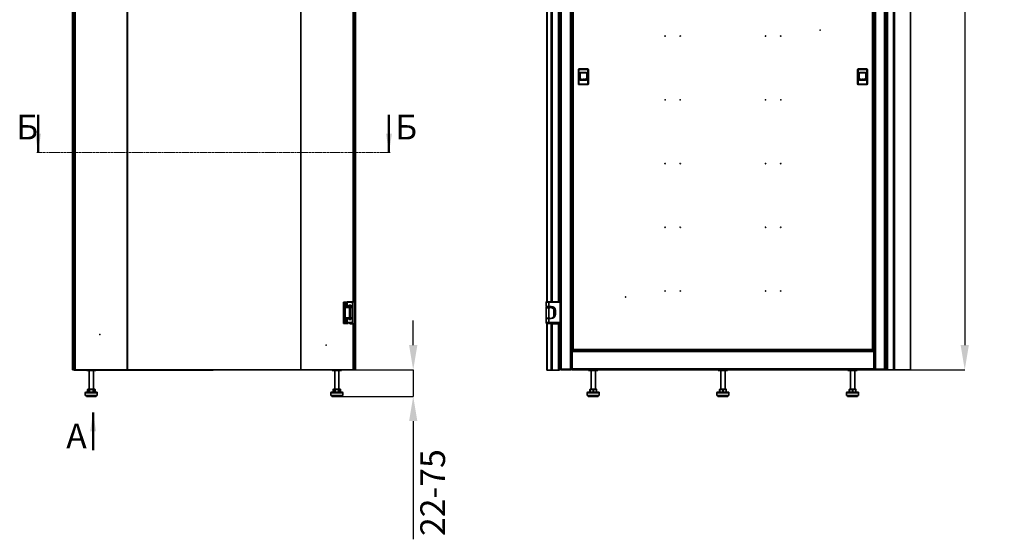
# Model space of a CAD drawing. Units: millimetres. Extents: x -5000 to -2217, y -1396 to 3165.
# Drawn here: x -5000 to -2217, y 146 to 1613 of the extents above; entities that cross this region are included whole.
import ezdxf

# ---------------------------------------------------------------- set-up
doc = ezdxf.new("R2010")
doc.units = ezdxf.units.MM
doc.header["$PDSIZE"] = -1
doc.linetypes.add('SLD-Сплошная', pattern=[0])
doc.linetypes.add('SLD-Штрихпункт.-утолщ.', pattern=[10.16, 6.35, -1.27, 1.27, -1.27])
doc.layers.add('ТЕКСТ', color=150, linetype='SLD-Сплошная')
doc.styles.add('SLDTEXTSTYLE1', font='txt')
doc.styles.add('SLDTEXTSTYLE3', font='txt', dxfattribs={"bigfont": 'bigfont'})
doc.dimstyles.new('SLDDIMSTYLE0', dxfattribs={"dimtxt": 70, "dimasz": 70, "dimexe": 0, "dimexo": 0.0625, "dimgap": 17.5, "dimtad": 2, "dimdec": 1, "dimrnd": 1e-09, "dimzin": 12, "dimdsep": 46, "dimtxsty": 'SLDTEXTSTYLE1', "dimsah": 1, "dimcen": 0.09, "dimadec": 0, "dimazin": 3, "dimtfac": 1, "dimtdec": 1, "dimtofl": 0, "dimtmove": 0, "dimatfit": 3, "dimfxl": 0, "dimfrac": 2, "dimtolj": 1, "dimtzin": 12, "dimarcsym": 0})
doc.dimstyles.new('SLDDIMSTYLE1', dxfattribs={"dimtxt": 70, "dimasz": 70, "dimexe": 0, "dimexo": 0.0625, "dimgap": 17.5, "dimtad": 2, "dimdec": 1, "dimrnd": 1e-09, "dimzin": 12, "dimdsep": 46, "dimtxsty": 'SLDTEXTSTYLE1', "dimsah": 1, "dimcen": 0.09, "dimadec": 0, "dimazin": 3, "dimtfac": 1, "dimtdec": 1, "dimtmove": 0, "dimatfit": 0, "dimfxl": 0, "dimfrac": 2, "dimtolj": 1, "dimtzin": 12, "dimarcsym": 0})

# ---------------------------------------------------------------- blocks, each defined once
blk = doc.blocks.new('_D_1')
at = {"layer": 'Defpoints', "color": 0}
for p in [(-4057.4, 624), (-3887.4, 624), (-4089.3, 549.3)]:
    blk.add_point(p, dxfattribs=at)
at = {"layer": 'ТЕКСТ', "color": 0, "lineweight": -2}
for p, q in [((-3887.4, 694), (-3887.4, 764)), ((-4057.3, 624), (-3887.4, 624)), ((-3887.4, 624), (-3887.4, 549.3)), ((-4089.2, 549.3), (-3887.4, 549.3)), ((-3887.4, 479.3), (-3887.4, 145.6))]:
    blk.add_line(p, q, dxfattribs=at)
at = {"layer": 'ТЕКСТ', "color": 0}
for points in [[(-3899.1, 694), (-3875.7, 694), (-3887.4, 624)], [(-3899.1, 479.3), (-3875.7, 479.3), (-3887.4, 549.3)]]:
    blk.add_solid(points, dxfattribs=at)
at = {"layer": 'ТЕКСТ', "color": 0, "insert": (-3867.4, 277.4), "char_height": 70, "attachment_point": 2, "rotation": 90, "style": 'SLDTEXTSTYLE1'}
blk.add_mtext('\\A1;22-75', dxfattribs=at)
blk = doc.blocks.new('_D_5')
at = {"layer": 'Defpoints', "color": 0}
for p in [(-2585.5, 2948), (-2585.5, 624.3), (-2328.5, 624.3)]:
    blk.add_point(p, dxfattribs=at)
at = {"layer": 'ТЕКСТ', "color": 0, "lineweight": -2}
for p, q in [((-2585.4, 2948), (-2328.5, 2948)), ((-2328.5, 2878), (-2328.5, 694.3)), ((-2585.4, 624.3), (-2328.5, 624.3))]:
    blk.add_line(p, q, dxfattribs=at)
at = {"layer": 'ТЕКСТ', "color": 0}
for points in [[(-2340.2, 2878), (-2316.8, 2878), (-2328.5, 2948)], [(-2340.2, 694.3), (-2316.8, 694.3), (-2328.5, 624.3)]]:
    blk.add_solid(points, dxfattribs=at)
at = {"layer": 'ТЕКСТ', "color": 0, "insert": (-2308.5, 1786.2), "char_height": 70, "attachment_point": 2, "rotation": 90, "style": 'SLDTEXTSTYLE1'}
blk.add_mtext('\\A1;2323.7', dxfattribs=at)

msp = doc.modelspace()

# ---------------------------------------------------------------- linework, layer by layer
at = {"color": 7, "linetype": 'SLD-Сплошная', "lineweight": 35}
for p, q in [((-4850.26, 2946.01), (-4850.26, 626.31)), ((-4847.26, 2945.01), (-4847.26, 627.31)), ((-4845.46, 2948.01), (-4845.46, 624.01)), ((-4843.06, 2948.01), (-4843.06, 624.01)), ((-4695.65, 2948.01), (-4695.65, 624.01)), ((-4695.29, 2948.01), (-4695.29, 624.01)), ((-4205.13, 2948.01), (-4205.13, 624.01)), ((-4204.78, 2948.01), (-4204.78, 624.01)), ((-4053.26, 627.31), (-4053.26, 2945.01)), ((-4050.26, 626.31), (-4050.26, 2946.01)), ((-3472.01, 627.31), (-3472.01, 2945.01)), ((-3469.01, 626.31), (-3469.01, 2946.01)), ((-3443.01, 626.31), (-3443.01, 2946.01)), ((-3440.01, 2946.01), (-3440.01, 626.31)), ((-2584.01, 626.31), (-2584.01, 2946.01)), ((-2581.01, 2946.01), (-2581.01, 626.31)), ((-2555.01, 2946.01), (-2555.01, 626.31)), ((-2552.01, 2945.01), (-2552.01, 627.31)), ((-2549.66, 2948.01), (-2549.66, 624.01)), ((-2547.26, 2948.01), (-2547.26, 624.01)), ((-2529.56, 2948.01), (-2529.56, 624.01)), ((-2527.16, 2948.01), (-2527.16, 624.01)), ((-2482.16, 624.01), (-2482.16, 2948.01)), ((-4057.36, 1755.01), (-4057.36, 816.51)), ((-4054.96, 1755.01), (-4054.96, 816.51)), ((-3509.86, 1756.51), (-3509.86, 816.51)), ((-3509.16, 1756.51), (-3509.16, 816.51)), ((-3497.15, 1755.51), (-3497.15, 816.51)), ((-3496.86, 1754.51), (-3496.86, 816.01)), ((-3494.46, 1754.51), (-3494.46, 816.01)), ((-3476.76, 816.01), (-3476.76, 1754.51)), ((-3474.36, 1754.51), (-3474.36, 816.01)), ((-3437.01, 1732.67), (-3437.01, 680.95)), ((-3435.01, 1731.81), (-3435.01, 681.81)), ((-2589.01, 681.81), (-2589.01, 1731.81)), ((-2587.01, 1732.67), (-2587.01, 680.95)), ((-2527.1, 1701.76), (-2527.1, 624.01)), ((-3420.36, 1471.91), (-3420.36, 1431.91)), ((-3418.86, 1471.91), (-3420.36, 1471.91)), ((-3418.86, 1431.91), (-3418.86, 1471.91)), ((-3418.36, 1473.91), (-3418.36, 1472.41)), ((-3394.36, 1473.91), (-3418.36, 1473.91)), ((-3418.36, 1472.41), (-3394.36, 1472.41)), ((-3416.46, 1462.21), (-3416.46, 1444.21)), ((-3416.46, 1462.21), (-3415.96, 1462.21)), ((-3415.96, 1462.21), (-3415.96, 1444.21)), ((-3397.76, 1463.71), (-3414.96, 1463.71)), ((-3414.96, 1463.21), (-3414.96, 1463.71)), ((-3397.76, 1463.21), (-3414.96, 1463.21)), ((-3397.76, 1463.71), (-3397.76, 1463.21)), ((-3396.76, 1444.21), (-3396.76, 1462.21)), ((-3396.76, 1462.21), (-3396.26, 1462.21)), ((-3396.26, 1444.21), (-3396.26, 1462.21)), ((-3394.36, 1472.41), (-3394.36, 1473.91)), ((-3393.86, 1471.91), (-3393.86, 1431.91)), ((-3392.36, 1471.91), (-3393.86, 1471.91)), ((-3392.36, 1471.91), (-3392.36, 1431.91)), ((-2631.66, 1471.91), (-2631.66, 1431.91)), ((-2630.16, 1471.91), (-2631.66, 1471.91)), ((-2630.16, 1431.91), (-2630.16, 1471.91)), ((-2629.66, 1473.91), (-2629.66, 1472.41)), ((-2605.66, 1473.91), (-2629.66, 1473.91)), ((-2629.66, 1472.41), (-2605.66, 1472.41)), ((-2627.76, 1462.21), (-2627.76, 1444.21)), ((-2627.76, 1462.21), (-2627.26, 1462.21)), ((-2627.26, 1462.21), (-2627.26, 1444.21)), ((-2609.06, 1463.71), (-2626.26, 1463.71)), ((-2626.26, 1463.21), (-2626.26, 1463.71)), ((-2609.06, 1463.21), (-2626.26, 1463.21)), ((-2609.06, 1463.71), (-2609.06, 1463.21)), ((-2608.06, 1444.21), (-2608.06, 1462.21)), ((-2608.06, 1462.21), (-2607.56, 1462.21)), ((-2607.56, 1444.21), (-2607.56, 1462.21)), ((-2605.66, 1472.41), (-2605.66, 1473.91)), ((-2605.16, 1471.91), (-2605.16, 1431.91)), ((-2603.66, 1471.91), (-2605.16, 1471.91)), ((-2603.66, 1471.91), (-2603.66, 1431.91)), ((-3420.36, 1431.91), (-3418.86, 1431.91)), ((-3394.36, 1431.41), (-3418.36, 1431.41)), ((-3418.36, 1431.41), (-3418.36, 1429.91)), ((-3418.36, 1429.91), (-3394.36, 1429.91)), ((-3415.96, 1444.21), (-3416.46, 1444.21)), ((-3415.91, 1446.57), (-3415.96, 1446.6)), ((-3414.96, 1442.71), (-3414.96, 1443.21)), ((-3414.96, 1443.21), (-3397.76, 1443.21)), ((-3414.96, 1442.71), (-3397.76, 1442.71)), ((-3404.68, 1445.08), (-3408.22, 1445.08)), ((-3408.22, 1444.98), (-3404.68, 1444.98)), ((-3397.76, 1443.21), (-3397.76, 1442.71)), ((-3396.26, 1444.21), (-3396.76, 1444.21)), ((-3394.36, 1429.91), (-3394.36, 1431.41)), ((-3393.86, 1431.91), (-3392.36, 1431.91)), ((-2631.66, 1431.91), (-2630.16, 1431.91)), ((-2605.66, 1431.41), (-2629.66, 1431.41)), ((-2629.66, 1431.41), (-2629.66, 1429.91)), ((-2629.66, 1429.91), (-2605.66, 1429.91)), ((-2627.26, 1444.21), (-2627.76, 1444.21)), ((-2627.21, 1446.57), (-2627.26, 1446.6)), ((-2626.26, 1442.71), (-2626.26, 1443.21)), ((-2626.26, 1443.21), (-2609.06, 1443.21)), ((-2626.26, 1442.71), (-2609.06, 1442.71)), ((-2615.98, 1445.08), (-2619.52, 1445.08)), ((-2619.52, 1444.98), (-2615.98, 1444.98)), ((-2609.06, 1443.21), (-2609.06, 1442.71)), ((-2607.56, 1444.21), (-2608.06, 1444.21)), ((-2605.66, 1429.91), (-2605.66, 1431.41)), ((-2605.16, 1431.91), (-2603.66, 1431.91)), ((-4084.51, 755.51), (-4084.51, 815.51)), ((-4079.96, 815.51), (-4084.51, 815.51)), ((-4079.96, 755.51), (-4079.96, 815.51)), ((-4078.58, 815.51), (-4079.96, 815.51)), ((-4078.58, 815.51), (-4078.58, 800.01)), ((-4075.11, 815.51), (-4078.58, 815.51)), ((-4075.11, 802.01), (-4075.11, 815.51)), ((-4074.77, 815.51), (-4075.11, 815.51)), ((-4074.77, 802.01), (-4074.77, 815.51)), ((-4074.26, 815.51), (-4074.77, 815.51)), ((-4074.26, 815.51), (-4074.26, 803.51)), ((-4059.16, 815.51), (-4074.26, 815.51)), ((-4060.16, 816.51), (-4073.25, 816.51)), ((-4057.36, 816.51), (-4059.99, 816.51)), ((-4059.16, 803.51), (-4059.16, 815.51)), ((-4054.96, 816.51), (-4057.36, 816.51)), ((-3512.01, 815.51), (-3512.01, 806.51)), ((-3512.01, 815.51), (-3512.01, 815.51)), ((-3504.46, 815.51), (-3512.01, 815.51)), ((-3504.46, 816.51), (-3511.01, 816.51)), ((-3510.98, 816.51), (-3509.86, 816.51)), ((-3504.46, 815.51), (-3504.46, 816.51)), ((-3496.86, 816.51), (-3504.46, 816.51)), ((-3504.46, 803.51), (-3504.46, 815.51)), ((-3504.46, 815.51), (-3472.01, 815.51)), ((-3494.46, 816.01), (-3496.86, 816.01)), ((-3476.76, 816.01), (-3494.46, 816.01)), ((-3474.36, 816.01), (-3476.76, 816.01)), ((-3472.01, 816.51), (-3474.36, 816.51)), ((-2549.66, 816.51), (-2552.01, 816.51)), ((-2549.66, 815.51), (-2552.01, 815.51)), ((-2552.01, 811.71), (-2549.66, 811.71)), ((-2549.66, 811.51), (-2552.01, 811.51)), ((-4070.12, 800.01), (-4078.58, 800.01)), ((-4075.7, 802.01), (-4075.11, 802.01)), ((-4075.11, 802.01), (-4074.77, 802.01)), ((-4072.07, 801.01), (-4074.98, 801.01)), ((-4072.87, 802.01), (-4074.77, 802.01)), ((-4074.26, 803.51), (-4069.71, 803.51)), ((-4073.26, 802.51), (-4069.71, 802.51)), ((-4071.66, 801.98), (-4072.87, 802.01)), ((-4059.46, 801.01), (-4072.16, 801.01)), ((-4071.66, 802.51), (-4071.66, 801.98)), ((-4071.56, 802.51), (-4071.56, 801.01)), ((-4070.16, 800.01), (-4059.46, 800.01)), ((-4069.71, 806.51), (-4063.71, 806.51)), ((-4069.71, 803.51), (-4069.71, 806.51)), ((-4069.71, 805.51), (-4063.71, 805.51)), ((-4069.71, 802.51), (-4069.71, 803.51)), ((-4068.46, 803.51), (-4069.71, 803.51)), ((-4068.46, 804.01), (-4069.66, 804.01)), ((-4068.46, 803.51), (-4068.46, 804.01)), ((-4068.31, 804.01), (-4068.46, 804.01)), ((-4068.46, 803.51), (-4064.96, 803.51)), ((-4068.46, 801.01), (-4068.46, 803.51)), ((-4065.12, 804.01), (-4068.31, 804.01)), ((-4067.73, 771.01), (-4067.73, 800.01)), ((-4064.96, 804.01), (-4065.12, 804.01)), ((-4063.66, 804.01), (-4064.96, 804.01)), ((-4064.96, 804.01), (-4064.96, 803.51)), ((-4063.71, 803.51), (-4064.96, 803.51)), ((-4064.96, 803.51), (-4064.96, 801.01)), ((-4064.22, 771.01), (-4064.22, 800.01)), ((-4059.46, 800.01), (-4064.22, 800.01)), ((-4063.71, 806.51), (-4063.71, 803.51)), ((-4063.71, 803.51), (-4059.16, 803.51)), ((-4063.71, 803.51), (-4063.71, 802.51)), ((-4063.71, 802.51), (-4060.16, 802.51)), ((-4061.86, 801.01), (-4061.86, 802.51)), ((-4061.66, 801.04), (-4061.66, 802.37)), ((-4060.16, 802.51), (-4060.16, 801.01)), ((-4059.46, 800.01), (-4059.46, 801.01)), ((-4059.46, 800.01), (-4059.46, 800.92)), ((-4059.46, 800.01), (-4059.46, 771.01)), ((-4059.46, 791.51), (-4059.16, 791.51)), ((-4059.46, 781.51), (-4059.16, 781.51)), ((-4059.16, 791.51), (-4059.16, 803.51)), ((-4059.16, 781.51), (-4059.16, 791.51)), ((-4059.16, 769.51), (-4059.16, 781.51)), ((-3512.01, 806.51), (-3511.39, 805.89)), ((-3512.01, 806.51), (-3511.39, 806.51)), ((-3511.71, 801.51), (-3511.71, 800.51)), ((-3509.86, 801.51), (-3511.71, 801.51)), ((-3511.71, 800.51), (-3511.71, 799.51)), ((-3501.36, 800.51), (-3511.71, 800.51)), ((-3511.71, 799.51), (-3504.46, 799.51)), ((-3511.64, 799.51), (-3511.64, 770.51)), ((-3511.39, 806.51), (-3511.39, 803.51)), ((-3511.39, 803.51), (-3504.46, 803.51)), ((-3511.27, 770.51), (-3511.27, 799.51)), ((-3504.46, 799.51), (-3511.27, 799.51)), ((-3510.28, 802.51), (-3504.46, 802.51)), ((-3509.86, 802.51), (-3509.86, 800.51)), ((-3509.16, 802.51), (-3509.16, 800.51)), ((-3508.84, 802.51), (-3508.84, 800.51)), ((-3507.93, 801.51), (-3507.56, 801.51)), ((-3507.56, 802.51), (-3507.56, 800.51)), ((-3497.01, 803.51), (-3504.46, 803.51)), ((-3504.46, 803.51), (-3504.46, 802.51)), ((-3504.46, 802.51), (-3497.01, 802.51)), ((-3504.46, 799.51), (-3504.46, 770.51)), ((-3501.36, 799.51), (-3504.46, 799.51)), ((-3501.36, 800.51), (-3501.36, 802.51)), ((-3498.76, 801.51), (-3501.36, 801.51)), ((-3501.36, 800.51), (-3499.46, 800.51)), ((-3501.36, 800.42), (-3501.36, 800.51)), ((-3501.36, 799.51), (-3501.36, 800.42)), ((-3497.21, 800.51), (-3499.46, 800.51)), ((-3497.78, 801.48), (-3498.76, 801.51)), ((-3497.78, 802.51), (-3497.78, 801.48)), ((-3497.21, 800.29), (-3497.21, 800.51)), ((-3497.01, 802.51), (-3497.01, 803.51)), ((-3496.86, 802.51), (-3496.86, 800.24)), ((-3495.46, 802.4), (-3495.46, 799.55)), ((-3495.46, 801.31), (-3495.44, 801.14)), ((-3495.46, 801.17), (-3495.44, 801.17)), ((-3495.44, 801.15), (-3495.46, 801.16)), ((-3495.46, 800.46), (-3495.39, 800.06)), ((-3493.96, 799.15), (-3493.96, 802.08)), ((-3493.96, 800.4), (-3490.91, 800.4)), ((-3492.46, 798.51), (-3492.46, 798.29)), ((-3490.52, 798.51), (-3492.46, 798.51)), ((-3490.91, 800.4), (-3490.52, 798.51)), ((-3490.52, 798.51), (-3490.46, 798.51)), ((-3490.46, 798.51), (-3490.46, 800.35)), ((-3490.18, 775.25), (-3490.18, 794.76)), ((-3488.41, 788.92), (-3487.46, 788.92)), ((-3488.41, 788.92), (-3488.41, 781.09)), ((-3487.46, 781.09), (-3488.41, 781.09)), ((-3487.46, 788.92), (-3487.46, 781.09)), ((-3486.01, 791.51), (-3486.01, 781.51)), ((-3486.01, 791.51), (-3485.01, 791.51)), ((-3486.01, 781.51), (-3485.01, 781.51)), ((-3485.01, 781.51), (-3485.01, 791.51)), ((-2552.01, 801.51), (-2549.66, 801.51)), ((-4079.96, 755.51), (-4084.51, 755.51)), ((-4079.96, 755.51), (-4078.58, 755.51)), ((-4078.58, 771.01), (-4070.12, 771.01)), ((-4078.58, 771.01), (-4078.58, 755.51)), ((-4075.11, 755.51), (-4078.58, 755.51)), ((-4075.11, 769.01), (-4075.7, 769.01)), ((-4075.11, 755.51), (-4075.11, 769.01)), ((-4074.77, 769.01), (-4075.11, 769.01)), ((-4074.77, 755.51), (-4075.11, 755.51)), ((-4074.98, 770.01), (-4072.36, 770.01)), ((-4074.77, 755.51), (-4074.77, 769.01)), ((-4074.77, 769.01), (-4074.26, 769.01)), ((-4071.66, 755.51), (-4074.77, 755.51)), ((-4074.26, 769.51), (-4074.26, 757.51)), ((-4069.71, 769.51), (-4074.26, 769.51)), ((-4074.26, 757.51), (-4059.16, 757.51)), ((-4060.16, 756.51), (-4073.25, 756.51)), ((-4072.16, 770.01), (-4063.65, 770.01)), ((-4071.66, 756.51), (-4071.66, 755.51)), ((-4071.66, 755.51), (-4071.43, 755.51)), ((-4071.43, 755.51), (-4071.43, 756.51)), ((-4059.46, 771.01), (-4070.12, 771.01)), ((-4069.71, 769.51), (-4069.71, 770.21)), ((-4069.71, 766.51), (-4069.71, 769.51)), ((-4063.71, 767.51), (-4069.71, 767.51)), ((-4069.71, 767.51), (-4068.46, 767.51)), ((-4063.71, 766.51), (-4069.71, 766.51)), ((-4068.46, 770.01), (-4068.46, 767.51)), ((-4068.46, 767.51), (-4064.96, 767.51)), ((-4066.96, 756.51), (-4066.96, 754.51)), ((-4066.96, 754.51), (-4057.36, 754.51)), ((-4064.96, 770.01), (-4064.96, 767.51)), ((-4064.96, 767.51), (-4063.71, 767.51)), ((-4059.46, 771.01), (-4064.22, 771.01)), ((-4063.71, 769.51), (-4063.71, 770.21)), ((-4059.16, 769.51), (-4063.71, 769.51)), ((-4063.71, 769.51), (-4063.71, 766.51)), ((-4059.46, 770.22), (-4059.46, 771.01)), ((-4059.16, 757.51), (-4059.16, 769.51)), ((-4057.36, 754.51), (-4057.36, 624.01)), ((-4057.36, 754.51), (-4054.96, 754.51)), ((-4054.96, 754.51), (-4054.96, 624.01)), ((-3511.39, 767.13), (-3512.01, 766.51)), ((-3512.01, 766.51), (-3512.01, 757.51)), ((-3512.01, 766.51), (-3512.01, 766.51)), ((-3511.39, 766.51), (-3512.01, 766.51)), ((-3512.01, 757.51), (-3504.46, 757.51)), ((-3511.71, 771.51), (-3511.71, 770.51)), ((-3511.64, 771.51), (-3511.71, 771.51)), ((-3511.71, 770.51), (-3511.71, 769.51)), ((-3504.46, 770.51), (-3511.71, 770.51)), ((-3504.46, 769.51), (-3511.39, 769.51)), ((-3511.39, 769.51), (-3511.39, 766.51)), ((-3504.46, 770.51), (-3511.27, 770.51)), ((-3504.46, 756.51), (-3511.01, 756.51)), ((-3509.86, 756.51), (-3509.86, 623.51)), ((-3509.16, 756.51), (-3509.16, 623.51)), ((-3508.84, 756.51), (-3508.84, 755.01)), ((-3507.05, 755.01), (-3508.84, 755.01)), ((-3507.05, 755.01), (-3507.05, 756.51)), ((-3504.99, 755.01), (-3507.05, 755.01)), ((-3504.99, 755.01), (-3504.99, 756.51)), ((-3497.78, 755.01), (-3504.99, 755.01)), ((-3504.46, 770.51), (-3501.36, 770.51)), ((-3504.46, 769.51), (-3504.46, 770.22)), ((-3504.46, 757.51), (-3504.46, 769.51)), ((-3504.46, 769.51), (-3497.01, 769.51)), ((-3472.01, 757.51), (-3504.46, 757.51)), ((-3504.46, 757.51), (-3504.46, 756.51)), ((-3504.46, 756.51), (-3472.01, 756.51)), ((-3501.36, 770.51), (-3501.36, 770.22)), ((-3497.78, 756.51), (-3497.78, 755.01)), ((-3497.78, 755.01), (-3496.86, 755.01)), ((-3497.15, 755.01), (-3497.15, 623.51)), ((-3497.01, 770.22), (-3497.01, 769.51)), ((-3496.86, 756.51), (-3496.86, 754.01)), ((-3496.86, 754.01), (-3496.86, 623.51)), ((-3496.86, 754.01), (-3494.46, 754.01)), ((-3495.2, 770.56), (-3495.98, 770.3)), ((-3495.46, 756.51), (-3495.46, 754.01)), ((-3494.46, 754.01), (-3494.46, 623.51)), ((-3494.46, 754.01), (-3476.76, 754.01)), ((-3494.01, 754.01), (-3494.01, 756.51)), ((-3492.46, 771.72), (-3492.46, 771.51)), ((-3484.46, 756.51), (-3484.46, 754.01)), ((-3482.96, 754.01), (-3482.96, 756.51)), ((-3478.36, 754.01), (-3478.36, 756.51)), ((-3476.76, 623.51), (-3476.76, 754.01)), ((-3476.76, 754.01), (-3474.36, 754.01)), ((-3475.96, 754.01), (-3475.96, 756.51)), ((-3475.76, 754.01), (-3475.76, 756.51)), ((-3474.36, 754.01), (-3474.36, 756.51)), ((-3474.36, 754.01), (-3474.36, 623.51)), ((-2550.86, 771.51), (-2552.01, 771.51)), ((-2549.66, 761.51), (-2552.01, 761.51)), ((-2549.66, 761.31), (-2552.01, 761.31)), ((-2552.01, 757.51), (-2549.66, 757.51)), ((-2552.01, 756.51), (-2549.66, 756.51)), ((-2550.86, 767.21), (-2550.86, 775.21)), ((-2549.66, 776.21), (-2549.86, 776.21)), ((-2549.86, 776.21), (-2549.86, 766.21)), ((-2549.86, 766.21), (-2549.66, 766.21)), ((-2552.01, 733.51), (-2549.66, 733.51)), ((-2549.66, 730.51), (-2552.01, 730.51)), ((-3474.36, 713.01), (-3472.01, 713.01)), ((-3472.01, 710.01), (-3474.36, 710.01)), ((-3474.36, 697.01), (-3472.01, 697.01)), ((-3438.51, 703.51), (-3438.51, 679.51)), ((-3438.51, 703.51), (-3437.01, 703.51)), ((-2587.01, 703.51), (-2585.51, 703.51)), ((-2585.51, 703.51), (-2585.51, 679.51)), ((-2552.01, 717.51), (-2549.66, 717.51)), ((-2549.66, 714.51), (-2552.01, 714.51)), ((-3472.01, 694.01), (-3474.36, 694.01)), ((-3438.51, 671.31), (-3440.01, 671.31)), ((-3440.01, 669.31), (-3438.51, 669.31)), ((-3438.51, 678.51), (-3438.51, 679.51)), ((-3438.51, 679.51), (-3392.01, 679.51)), ((-3438.51, 675.51), (-3438.51, 678.51)), ((-3438.51, 678.51), (-2585.51, 678.51)), ((-3438.51, 627.31), (-3438.51, 675.51)), ((-3438.51, 675.51), (-2585.51, 675.51)), ((-3437.01, 680.95), (-3436.01, 680.95)), ((-3435.91, 680.95), (-3435.91, 681.18)), ((-3435.91, 680.95), (-3435.59, 680.95)), ((-3435.87, 679.81), (-3435.87, 680.81)), ((-3435.87, 679.81), (-2588.15, 679.81)), ((-3435.01, 681.81), (-2589.01, 681.81)), ((-3392.01, 679.81), (-3392.01, 679.51)), ((-3392.01, 679.51), (-3382.01, 679.51)), ((-3382.01, 679.51), (-3382.01, 679.81)), ((-3382.01, 679.51), (-3316.99, 679.51)), ((-3316.96, 679.71), (-3307.06, 679.71)), ((-3307.03, 679.51), (-2716.99, 679.51)), ((-2716.96, 679.71), (-2707.06, 679.71)), ((-2707.03, 679.51), (-2642.01, 679.51)), ((-2642.01, 679.81), (-2642.01, 679.51)), ((-2642.01, 679.51), (-2632.01, 679.51)), ((-2632.01, 679.51), (-2632.01, 679.81)), ((-2632.01, 679.51), (-2585.51, 679.51)), ((-2588.11, 680.95), (-2588.43, 680.95)), ((-2588.15, 679.81), (-2588.15, 680.81)), ((-2588.11, 681.2), (-2588.11, 680.95)), ((-2587.01, 680.95), (-2588.01, 680.95)), ((-2585.51, 679.51), (-2585.51, 678.51)), ((-2585.51, 675.51), (-2585.51, 678.51)), ((-2585.51, 627.31), (-2585.51, 675.51)), ((-2585.51, 671.31), (-2584.01, 671.31)), ((-2584.01, 669.31), (-2585.51, 669.31)), ((-3474.16, 646.51), (-3474.36, 646.51)), ((-3474.16, 645.51), (-3474.36, 645.51)), ((-3474.16, 645.51), (-3474.16, 646.51)), ((-3474.16, 625.91), (-3474.16, 645.51)), ((-3473.86, 641.51), (-3474.16, 641.51)), ((-3473.86, 640.51), (-3474.16, 640.51)), ((-3473.86, 640.51), (-3473.86, 641.51)), ((-3473.86, 630.51), (-3473.86, 640.51)), ((-3472.86, 640.51), (-3472.86, 639.51)), ((-3440.01, 666.31), (-3438.51, 666.31)), ((-2585.51, 666.31), (-2584.01, 666.31)), ((-2549.66, 649.01), (-2550.56, 649.01)), ((-2550.56, 649.01), (-2550.56, 627.01)), ((-4850.26, 626.31), (-4847.26, 627.31)), ((-4848.26, 626.31), (-4850.26, 626.31)), ((-4850.26, 626.31), (-4850.26, 624.31)), ((-4850.26, 624.31), (-4848.26, 624.31)), ((-4848.26, 626.31), (-4847.26, 627.31)), ((-4847.26, 627.31), (-4848.26, 624.31)), ((-4847.26, 627.31), (-4848.26, 626.31)), ((-4848.26, 626.31), (-4848.26, 624.31)), ((-4848.26, 624.31), (-4845.46, 624.31)), ((-4847.26, 627.31), (-4845.46, 629.11)), ((-4847.26, 627.31), (-4845.46, 627.31)), ((-4845.56, 623.51), (-4845.56, 624.31)), ((-4843.16, 623.51), (-4845.56, 623.51)), ((-4843.06, 624.01), (-4845.46, 624.01)), ((-4843.16, 624.01), (-4843.16, 623.51)), ((-4811.96, 623.51), (-4843.16, 623.51)), ((-4695.65, 624.01), (-4843.06, 624.01)), ((-4811.96, 624.01), (-4811.96, 623.51)), ((-4811.96, 623.51), (-4811.56, 623.51)), ((-4811.56, 623.51), (-4811.56, 624.01)), ((-4810.26, 623.51), (-4811.56, 623.51)), ((-4810.26, 624.01), (-4810.26, 622.31)), ((-4810.26, 622.31), (-4784.26, 622.31)), ((-4803.26, 622.31), (-4803.26, 569.31)), ((-4791.26, 569.31), (-4791.26, 622.31)), ((-4784.26, 622.31), (-4784.26, 624.01)), ((-4486.56, 623.51), (-4784.26, 623.51)), ((-4695.65, 624.01), (-4695.29, 624.01)), ((-4695.29, 624.01), (-4205.13, 624.01)), ((-4486.56, 624.01), (-4486.56, 623.51)), ((-4486.16, 623.51), (-4486.56, 623.51)), ((-4486.16, 623.51), (-4486.16, 624.01)), ((-4454.96, 623.51), (-4486.16, 623.51)), ((-4454.96, 624.01), (-4454.96, 623.51)), ((-4452.56, 623.51), (-4454.96, 623.51)), ((-4452.56, 624.01), (-4452.56, 623.51)), ((-4205.13, 624.01), (-4204.78, 624.01)), ((-4057.36, 624.01), (-4204.78, 624.01)), ((-4116.26, 624.01), (-4116.26, 622.31)), ((-4116.26, 622.31), (-4109.76, 622.31)), ((-4109.76, 622.31), (-4090.26, 622.31)), ((-4109.26, 622.31), (-4109.26, 569.31)), ((-4097.26, 569.31), (-4097.26, 622.31)), ((-4090.26, 622.31), (-4090.26, 624.01)), ((-4054.96, 624.01), (-4057.36, 624.01)), ((-4053.26, 627.31), (-4054.96, 629.01)), ((-4054.96, 627.31), (-4053.26, 627.31)), ((-4054.96, 624.31), (-4052.26, 624.31)), ((-4053.26, 627.31), (-4050.26, 626.31)), ((-4053.26, 627.31), (-4052.26, 626.31)), ((-4052.26, 624.31), (-4053.26, 627.31)), ((-4052.26, 626.31), (-4053.26, 627.31)), ((-4052.26, 626.31), (-4050.26, 626.31)), ((-4052.26, 626.31), (-4052.26, 624.31)), ((-4050.26, 624.31), (-4052.26, 624.31)), ((-4050.26, 626.31), (-4050.26, 624.31)), ((-3509.86, 623.51), (-3509.16, 623.51)), ((-3497.15, 623.51), (-3509.16, 623.51)), ((-3497.15, 623.51), (-3496.86, 623.51)), ((-3494.46, 623.51), (-3496.86, 623.51)), ((-3476.76, 623.51), (-3494.46, 623.51)), ((-3474.36, 623.51), (-3476.76, 623.51)), ((-3474.16, 630.51), (-3473.86, 630.51)), ((-3472.86, 639.51), (-3472.86, 631.51)), ((-3469.01, 626.31), (-3443.01, 626.31)), ((-3469.01, 626.31), (-3469.01, 624.31)), ((-3440.01, 626.31), (-3469.01, 626.31)), ((-3469.01, 624.31), (-3440.01, 624.31)), ((-3440.01, 628.81), (-3438.51, 627.31)), ((-3440.01, 624.31), (-3440.01, 626.31)), ((-3438.51, 627.31), (-2585.51, 627.31)), ((-3438.51, 624.31), (-3438.51, 627.31)), ((-3438.51, 624.31), (-2585.51, 624.31)), ((-3390.96, 624.31), (-3391.51, 624.11)), ((-3391.51, 624.11), (-3391.51, 622.31)), ((-3391.51, 624.11), (-3365.51, 624.11)), ((-3391.51, 622.31), (-3365.51, 622.31)), ((-3384.51, 622.31), (-3384.51, 569.31)), ((-3372.51, 569.31), (-3372.51, 622.31)), ((-3365.51, 624.11), (-3366.06, 624.31)), ((-3365.51, 622.31), (-3365.51, 624.11)), ((-3024.46, 624.31), (-3025.01, 624.11)), ((-3025.01, 624.11), (-3025.01, 622.31)), ((-3025.01, 624.11), (-2999.01, 624.11)), ((-3025.01, 622.31), (-2999.01, 622.31)), ((-3018.01, 622.31), (-3018.01, 569.31)), ((-3006.01, 569.31), (-3006.01, 622.31)), ((-2999.01, 624.11), (-2999.56, 624.31)), ((-2999.01, 622.31), (-2999.01, 624.11)), ((-2657.96, 624.31), (-2658.51, 624.11)), ((-2658.51, 624.11), (-2658.51, 622.31)), ((-2658.51, 624.11), (-2632.51, 624.11)), ((-2658.51, 622.31), (-2632.51, 622.31)), ((-2651.51, 622.31), (-2651.51, 569.31)), ((-2639.51, 569.31), (-2639.51, 622.31)), ((-2632.51, 624.11), (-2633.06, 624.31)), ((-2632.51, 622.31), (-2632.51, 624.11)), ((-2585.51, 627.31), (-2584.01, 628.81)), ((-2585.51, 624.31), (-2585.51, 627.31)), ((-2584.01, 626.31), (-2555.01, 626.31)), ((-2584.01, 624.31), (-2584.01, 626.31)), ((-2555.01, 624.31), (-2584.01, 624.31)), ((-2581.01, 626.31), (-2555.01, 626.31)), ((-2555.01, 626.31), (-2555.01, 624.31)), ((-2550.56, 627.01), (-2549.66, 627.01)), ((-2547.26, 624.01), (-2549.66, 624.01)), ((-2529.56, 624.01), (-2547.26, 624.01)), ((-2527.16, 624.01), (-2529.56, 624.01)), ((-2527.16, 624.01), (-2527.1, 624.01)), ((-2527.1, 624.01), (-2482.16, 624.01)), ((-4814.26, 559.31), (-4814.26, 551.31)), ((-4800.77, 559.31), (-4814.26, 559.31)), ((-4812.26, 561.31), (-4800.36, 561.31)), ((-4808.08, 568.31), (-4808.08, 561.31)), ((-4808.08, 568.31), (-4807.94, 568.31)), ((-4803.04, 568.31), (-4807.94, 568.31)), ((-4807.94, 568.31), (-4807.94, 561.31)), ((-4807.08, 569.31), (-4802.17, 569.31)), ((-4803.04, 568.31), (-4802.17, 568.31)), ((-4803.04, 561.31), (-4803.04, 568.31)), ((-4802.17, 569.31), (-4802.17, 568.31)), ((-4802.17, 569.31), (-4792.36, 569.31)), ((-4792.36, 568.31), (-4802.17, 568.31)), ((-4802.17, 568.31), (-4802.17, 561.31)), ((-4780.26, 559.31), (-4800.77, 559.31)), ((-4800.36, 561.31), (-4782.26, 561.31)), ((-4792.36, 568.31), (-4792.36, 569.31)), ((-4792.36, 569.31), (-4787.45, 569.31)), ((-4792.36, 561.31), (-4792.36, 568.31)), ((-4791.49, 568.31), (-4792.36, 568.31)), ((-4791.49, 568.31), (-4791.49, 561.31)), ((-4786.58, 568.31), (-4791.49, 568.31)), ((-4786.58, 561.31), (-4786.58, 568.31)), ((-4786.58, 568.31), (-4786.45, 568.31)), ((-4786.45, 561.31), (-4786.45, 568.31)), ((-4780.26, 551.31), (-4780.26, 559.31)), ((-4120.26, 559.31), (-4120.26, 551.31)), ((-4106.77, 559.31), (-4120.26, 559.31)), ((-4118.26, 561.31), (-4106.36, 561.31)), ((-4114.08, 568.31), (-4114.08, 561.31)), ((-4114.08, 568.31), (-4113.94, 568.31)), ((-4109.04, 568.31), (-4113.94, 568.31)), ((-4113.94, 568.31), (-4113.94, 561.31)), ((-4113.08, 569.31), (-4108.17, 569.31)), ((-4109.04, 561.31), (-4109.04, 568.31)), ((-4109.04, 568.31), (-4108.17, 568.31)), ((-4108.17, 569.31), (-4108.17, 568.31)), ((-4108.17, 569.31), (-4098.36, 569.31)), ((-4098.36, 568.31), (-4108.17, 568.31)), ((-4108.17, 568.31), (-4108.17, 561.31)), ((-4086.26, 559.31), (-4106.77, 559.31)), ((-4106.36, 561.31), (-4088.26, 561.31)), ((-4098.36, 568.31), (-4098.36, 569.31)), ((-4098.36, 569.31), (-4093.45, 569.31)), ((-4098.36, 561.31), (-4098.36, 568.31)), ((-4097.49, 568.31), (-4098.36, 568.31)), ((-4097.49, 568.31), (-4097.49, 561.31)), ((-4092.58, 568.31), (-4097.49, 568.31)), ((-4092.58, 561.31), (-4092.58, 568.31)), ((-4092.58, 568.31), (-4092.45, 568.31)), ((-4092.45, 561.31), (-4092.45, 568.31)), ((-4086.26, 551.31), (-4086.26, 559.31)), ((-3395.51, 559.31), (-3395.51, 551.31)), ((-3361.88, 559.31), (-3395.51, 559.31)), ((-3393.51, 561.31), (-3363.83, 561.31)), ((-3388.01, 568.31), (-3387.51, 568.31)), ((-3388.01, 561.31), (-3388.01, 568.31)), ((-3379.01, 568.31), (-3387.51, 568.31)), ((-3387.51, 568.31), (-3387.51, 561.31)), ((-3387.01, 569.31), (-3378.51, 569.31)), ((-3379.01, 561.31), (-3379.01, 568.31)), ((-3379.01, 568.31), (-3378.01, 568.31)), ((-3378.51, 569.31), (-3370.01, 569.31)), ((-3378.01, 568.31), (-3378.01, 561.31)), ((-3369.51, 568.31), (-3378.01, 568.31)), ((-3369.51, 561.31), (-3369.51, 568.31)), ((-3369.51, 568.31), (-3369.01, 568.31)), ((-3369.01, 568.31), (-3369.01, 561.31)), ((-3363.83, 561.31), (-3363.51, 561.31)), ((-3361.51, 559.31), (-3361.88, 559.31)), ((-3361.51, 551.31), (-3361.51, 559.31)), ((-3029.01, 559.31), (-3029.01, 551.31)), ((-2995.38, 559.31), (-3029.01, 559.31)), ((-3027.01, 561.31), (-2997.33, 561.31)), ((-3021.51, 568.31), (-3021.01, 568.31)), ((-3021.51, 561.31), (-3021.51, 568.31)), ((-3012.51, 568.31), (-3021.01, 568.31)), ((-3021.01, 568.31), (-3021.01, 561.31)), ((-3020.51, 569.31), (-3012.01, 569.31)), ((-3012.51, 561.31), (-3012.51, 568.31)), ((-3012.51, 568.31), (-3011.51, 568.31)), ((-3012.01, 569.31), (-3003.51, 569.31)), ((-3003.01, 568.31), (-3011.51, 568.31)), ((-3011.51, 568.31), (-3011.51, 561.31)), ((-3003.01, 561.31), (-3003.01, 568.31)), ((-3003.01, 568.31), (-3002.51, 568.31)), ((-3002.51, 568.31), (-3002.51, 561.31)), ((-2997.33, 561.31), (-2997.01, 561.31)), ((-2995.01, 559.31), (-2995.38, 559.31)), ((-2995.01, 551.31), (-2995.01, 559.31)), ((-2662.51, 559.31), (-2662.51, 551.31)), ((-2628.88, 559.31), (-2662.51, 559.31)), ((-2660.51, 561.31), (-2630.83, 561.31)), ((-2655.01, 568.31), (-2654.51, 568.31)), ((-2655.01, 561.31), (-2655.01, 568.31)), ((-2646.01, 568.31), (-2654.51, 568.31)), ((-2654.51, 568.31), (-2654.51, 561.31)), ((-2654.01, 569.31), (-2645.51, 569.31)), ((-2646.01, 568.31), (-2645.01, 568.31)), ((-2646.01, 561.31), (-2646.01, 568.31)), ((-2645.51, 569.31), (-2637.01, 569.31)), ((-2645.01, 568.31), (-2645.01, 561.31)), ((-2636.51, 568.31), (-2645.01, 568.31)), ((-2636.51, 561.31), (-2636.51, 568.31)), ((-2636.51, 568.31), (-2636.01, 568.31)), ((-2636.01, 568.31), (-2636.01, 561.31)), ((-2630.83, 561.31), (-2630.51, 561.31)), ((-2628.51, 559.31), (-2628.88, 559.31)), ((-2628.51, 551.31), (-2628.51, 559.31)), ((-4814.26, 551.31), (-4800.77, 551.31)), ((-4811.26, 551.31), (-4811.26, 549.31)), ((-4811.26, 549.31), (-4800.15, 549.31)), ((-4800.77, 551.31), (-4780.26, 551.31)), ((-4800.15, 549.31), (-4783.26, 549.31)), ((-4783.26, 549.31), (-4783.26, 551.31)), ((-4120.26, 551.31), (-4106.77, 551.31)), ((-4117.26, 551.31), (-4117.26, 549.31)), ((-4117.26, 549.31), (-4106.15, 549.31)), ((-4106.77, 551.31), (-4086.26, 551.31)), ((-4106.15, 549.31), (-4089.26, 549.31)), ((-4089.26, 549.31), (-4089.26, 551.31)), ((-3395.51, 551.31), (-3361.88, 551.31)), ((-3392.51, 551.31), (-3392.51, 549.31)), ((-3392.51, 549.31), (-3364.81, 549.31)), ((-3364.81, 549.31), (-3364.51, 549.31)), ((-3364.51, 549.31), (-3364.51, 551.31)), ((-3361.88, 551.31), (-3361.51, 551.31)), ((-3029.01, 551.31), (-2995.38, 551.31)), ((-3026.01, 551.31), (-3026.01, 549.31)), ((-3026.01, 549.31), (-2998.31, 549.31)), ((-2998.31, 549.31), (-2998.01, 549.31)), ((-2998.01, 549.31), (-2998.01, 551.31)), ((-2995.38, 551.31), (-2995.01, 551.31)), ((-2662.51, 551.31), (-2628.88, 551.31)), ((-2659.51, 551.31), (-2659.51, 549.31)), ((-2659.51, 549.31), (-2631.81, 549.31)), ((-2631.81, 549.31), (-2631.51, 549.31)), ((-2631.51, 549.31), (-2631.51, 551.31)), ((-2628.88, 551.31), (-2628.51, 551.31))]:
    msp.add_line(p, q, dxfattribs=at)
at = {"color": 7, "linetype": 'SLD-Сплошная', "lineweight": 50}
for p, q in [((-4947.8, 1344.76), (-4947.8, 1238.36)), ((-3955.83, 1344.76), (-3955.83, 1238.36)), ((-4792.18, 397.59), (-4792.18, 503.99))]:
    msp.add_line(p, q, dxfattribs=at)
at = {"color": 7, "linetype": 'SLD-Штрихпункт.-утолщ.', "lineweight": 20}
msp.add_line((-3952.83, 1238.36), (-4950.8, 1238.36), dxfattribs=at)
at = {"color": 7, "linetype": 'SLD-Сплошная', "lineweight": 35, "flags": 128}
for points in [[(-3408.21, 1444.57), (-3408.26, 1444.56), (-3408.27, 1444.54), (-3408.26, 1444.52), (-3408.21, 1444.51)], [(-3408.15, 1444.53), (-3408.12, 1444.49), (-3407.98, 1444.44)], [(-3405.16, 1444.98), (-3405.16, 1444.97), (-3405.17, 1444.95), (-3405.18, 1444.94), (-3405.19, 1444.93), (-3405.21, 1444.93), (-3405.22, 1444.95), (-3405.23, 1444.96), (-3405.23, 1444.98)], [(-2619.51, 1444.57), (-2619.56, 1444.56), (-2619.57, 1444.54), (-2619.56, 1444.52), (-2619.51, 1444.51)], [(-2619.45, 1444.53), (-2619.42, 1444.49), (-2619.28, 1444.44)], [(-2616.46, 1444.98), (-2616.46, 1444.97), (-2616.47, 1444.95), (-2616.48, 1444.94), (-2616.49, 1444.93), (-2616.51, 1444.93), (-2616.52, 1444.95), (-2616.53, 1444.96), (-2616.53, 1444.98)], [(-4070.12, 800.01), (-4070.14, 800.11), (-4070.2, 800.22), (-4070.43, 800.43), (-4071.25, 800.84), (-4072.07, 801.01)], [(-4061.66, 802.37), (-4061.83, 802.48), (-4061.86, 802.48)], [(-4061.86, 802.39), (-4061.86, 802.39), (-4061.66, 802.37)], [(-3509.86, 801.41), (-3510.04, 801.38), (-3510.69, 800.93), (-3510.77, 800.81), (-3510.84, 800.66), (-3510.86, 800.57), (-3510.86, 800.51)], [(-3508.75, 800.55), (-3508.75, 800.8), (-3508.45, 801.3), (-3508.2, 801.46), (-3507.93, 801.51)], [(-3499.46, 800.51), (-3496.91, 800.25), (-3495.13, 799.77)], [(-3495.2, 799.46), (-3493.43, 798.52), (-3490.96, 796.2), (-3490.46, 795.45), (-3490.25, 795), (-3490.18, 794.76)], [(-3490.18, 794.76), (-3488.86, 791.97), (-3488.41, 788.92)], [(-3488.41, 781.09), (-3488.86, 778.04), (-3490.18, 775.25)], [(-4072.07, 770.01), (-4071.35, 770.14), (-4070.42, 770.59), (-4070.28, 770.7), (-4070.16, 770.85), (-4070.12, 770.94), (-4070.12, 771.01)], [(-3495.2, 770.56), (-3493.43, 771.5), (-3490.96, 773.82), (-3490.46, 774.57), (-3490.25, 775.02), (-3490.18, 775.25)], [(-3495.2, 770.56), (-3495.18, 770.49), (-3495.17, 770.46)], [(-3314.52, 679.81), (-3314.52, 679.81), (-3314.51, 679.71)], [(-3309.51, 679.71), (-3309.5, 679.81), (-3309.5, 679.81)], [(-2714.52, 679.81), (-2714.52, 679.81), (-2714.51, 679.71)], [(-2709.51, 679.71), (-2709.5, 679.81), (-2709.5, 679.81)], [(-3387.01, 569.31), (-3387.11, 569.29), (-3387.2, 569.23), (-3387.29, 569.14), (-3387.37, 569.02), (-3387.43, 568.86), (-3387.47, 568.69), (-3387.5, 568.5), (-3387.51, 568.31)], [(-3379.01, 568.31), (-3379, 568.5), (-3378.97, 568.69), (-3378.93, 568.86), (-3378.87, 569.02), (-3378.79, 569.14), (-3378.7, 569.23), (-3378.61, 569.29), (-3378.51, 569.31)], [(-3378.51, 569.31), (-3378.41, 569.29), (-3378.32, 569.23), (-3378.23, 569.14), (-3378.16, 569.02), (-3378.1, 568.86), (-3378.05, 568.69), (-3378.02, 568.5), (-3378.01, 568.31)], [(-3369.51, 568.31), (-3369.52, 568.5), (-3369.55, 568.69), (-3369.6, 568.86), (-3369.66, 569.02), (-3369.73, 569.14), (-3369.82, 569.23), (-3369.91, 569.29), (-3370.01, 569.31)], [(-3020.51, 569.31), (-3020.61, 569.29), (-3020.7, 569.23), (-3020.79, 569.14), (-3020.87, 569.02), (-3020.93, 568.86), (-3020.97, 568.69), (-3021, 568.5), (-3021.01, 568.31)], [(-3012.51, 568.31), (-3012.5, 568.5), (-3012.47, 568.69), (-3012.43, 568.86), (-3012.37, 569.02), (-3012.29, 569.14), (-3012.2, 569.23), (-3012.11, 569.29), (-3012.01, 569.31)], [(-3012.01, 569.31), (-3011.91, 569.29), (-3011.82, 569.23), (-3011.73, 569.14), (-3011.66, 569.02), (-3011.6, 568.86), (-3011.55, 568.69), (-3011.52, 568.5), (-3011.51, 568.31)], [(-3003.01, 568.31), (-3003.02, 568.5), (-3003.05, 568.69), (-3003.1, 568.86), (-3003.16, 569.02), (-3003.23, 569.14), (-3003.32, 569.23), (-3003.41, 569.29), (-3003.51, 569.31)], [(-2654.01, 569.31), (-2654.11, 569.29), (-2654.2, 569.23), (-2654.29, 569.14), (-2654.37, 569.02), (-2654.43, 568.86), (-2654.47, 568.69), (-2654.5, 568.5), (-2654.51, 568.31)], [(-2646.01, 568.31), (-2646, 568.5), (-2645.97, 568.69), (-2645.93, 568.86), (-2645.87, 569.02), (-2645.79, 569.14), (-2645.7, 569.23), (-2645.61, 569.29), (-2645.51, 569.31)], [(-2645.51, 569.31), (-2645.41, 569.29), (-2645.32, 569.23), (-2645.23, 569.14), (-2645.16, 569.02), (-2645.1, 568.86), (-2645.05, 568.69), (-2645.02, 568.5), (-2645.01, 568.31)], [(-2636.51, 568.31), (-2636.52, 568.5), (-2636.55, 568.69), (-2636.6, 568.86), (-2636.66, 569.02), (-2636.73, 569.14), (-2636.82, 569.23), (-2636.91, 569.29), (-2637.01, 569.31)]]:
    msp.add_lwpolyline(points, dxfattribs=at)
at = {"color": 7, "linetype": 'SLD-Сплошная', "lineweight": 35}
for centre, radius in [((-3175.51, 1566.81), 0.5), ((-3132.51, 1566.81), 0.5), ((-2891.51, 1566.81), 0.5), ((-2848.51, 1566.81), 0.5), ((-2737.01, 1583.81), 0.5), ((-2737.01, 1583.81), 0.4), ((-3175.51, 1386.81), 0.5), ((-3132.51, 1386.81), 0.5), ((-2891.51, 1386.81), 0.5), ((-2848.51, 1386.81), 0.5), ((-3175.51, 1206.81), 0.5), ((-3132.51, 1206.81), 0.5), ((-2891.51, 1206.81), 0.5), ((-2848.51, 1206.81), 0.5), ((-3175.51, 1026.81), 0.5), ((-3132.51, 1026.81), 0.5), ((-2891.51, 1026.81), 0.5), ((-2848.51, 1026.81), 0.5), ((-3175.51, 846.81), 0.5), ((-3132.51, 846.81), 0.5), ((-2891.51, 846.81), 0.5), ((-2848.51, 846.81), 0.5), ((-3287.01, 829.81), 0.5), ((-3287.01, 829.81), 0.4), ((-4773.06, 724.01), 0.5), ((-4133.46, 694.01), 0.5), ((-4133.46, 694.01), 0.4)]:
    msp.add_circle(centre, radius, dxfattribs=at)
for centre, radius, start, end in [((-3418.36, 1471.91), 2, 90, 180), ((-3418.36, 1471.91), 0.5, 90, 180), ((-3414.96, 1462.21), 1.5, 90, 180), ((-3414.96, 1462.21), 1, 90, 180), ((-3397.76, 1462.21), 1.5, 0, 90), ((-3397.76, 1462.21), 1, 0, 90), ((-3394.36, 1471.91), 2, 0, 90), ((-3394.36, 1471.91), 0.5, 0, 90), ((-2629.66, 1471.91), 2, 90, 180), ((-2629.66, 1471.91), 0.5, 90, 180), ((-2626.26, 1462.21), 1.5, 90, 180), ((-2626.26, 1462.21), 1, 90, 180), ((-2609.06, 1462.21), 1.5, 360, 90), ((-2609.06, 1462.21), 1, 0, 90), ((-2605.66, 1471.91), 2, 0, 90), ((-2605.66, 1471.91), 0.5, 0, 90), ((-3418.36, 1431.91), 2, 180, 270), ((-3418.36, 1431.91), 0.5, 180, 270), ((-3414.96, 1444.21), 1.5, 180, 270), ((-3414.96, 1444.21), 1, 180, 270), ((-3406.49, 1465.45), 21.1, 243.47663, 296.67695), ((-3408.22, 1445.03), 0.05, 90, 270), ((-3406.79, 1450.52), 6.18, 256.16252, 268.82198), ((-3405.58, 1434.56), 10.37, 89.93487, 104.9532), ((-3401.8, 1412.89), 32.27, 96.72703, 101.3627), ((-3404.68, 1445.03), 0.05, 270, 90), ((-3397.76, 1444.21), 1.5, 270, 0), ((-3397.76, 1444.21), 1, 270, 0), ((-3397.46, 1447.49), 1, 296.67695, 314.427), ((-3394.36, 1431.91), 0.5, 270, 0), ((-3394.36, 1431.91), 2, 270, 0), ((-2629.66, 1431.91), 2, 180, 270), ((-2629.66, 1431.91), 0.5, 180, 270), ((-2626.26, 1444.21), 1.5, 180, 270), ((-2626.26, 1444.21), 1, 180, 270), ((-2617.79, 1465.45), 21.1, 243.47663, 296.67695), ((-2619.52, 1445.03), 0.05, 90, 270), ((-2618.09, 1450.52), 6.18, 256.16252, 268.82198), ((-2616.88, 1434.56), 10.37, 89.93487, 104.9532), ((-2612.37, 1407.77), 37.44, 96.92713, 100.90827), ((-2615.98, 1445.03), 0.05, 270, 90), ((-2609.06, 1444.21), 1.5, 270, 0), ((-2609.06, 1444.21), 1, 270, 0), ((-2608.76, 1447.49), 1, 296.67695, 314.427), ((-2605.66, 1431.91), 0.5, 270, 0), ((-2605.66, 1431.91), 2, 270, 0), ((-4073.26, 815.51), 1, 90, 180), ((-4060.16, 815.51), 1, 0, 90), ((-3511.01, 815.51), 1, 90, 180), ((-4074.41, 797.07), 5.1, 104.62222, 144.86295), ((-4073.27, 787.85), 13.27, 97.41155, 113.61104), ((-4074.81, 801.89), 0.895, 172.25533, 259.2026), ((-4074.15, 801.97), 0.96, 177.57551, 267.35055), ((-4073.77, 802.01), 1, 180, 270), ((-4073.26, 803.51), 1, 180, 270), ((-4071.99, 801.88), 0.893, 171.97498, 258.62927), ((-4070.1, 801.91), 1.57, 177.47452, 200.59258), ((-4060.16, 803.51), 1, 270, 0), ((-3510.34, 803.56), 1.06, 182.98507, 272.76734), ((-3508.81, 801.38), 0.89, 282.07332, 8.35448), ((-3499.64, 801.38), 0.892, 281.47295, 8.07391), ((-3499.75, 800.38), 0.313, 357.20327, 24.13282), ((-3499.8, 788.28), 12.09, 67.62039, 88.24842), ((-3498.76, 801.44), 0.98, 287.99534, 2.51068), ((-3498.22, 799.41), 2.12, 50.21171, 78.19026), ((-3497.01, 791.51), 12, 0, 90), ((-3497.01, 791.51), 11, 0, 90), ((-3497.01, 781.51), 12, 270, 360), ((-3496.12, 799.83), 0.994, 338.01692, 356.17974), ((-3498.96, 788.92), 11.5, 360, 70.54625), ((-3497.97, 780.69), 10.51, 298.42833, 2.18729), ((-3497.01, 781.51), 11, 291.88686, 0), ((-4073.27, 783.17), 13.27, 246.38896, 262.58845), ((-4074.35, 774.03), 5.2, 215.54166, 254.97317), ((-4074.81, 769.13), 0.895, 100.7974, 187.74467), ((-4074.15, 769.05), 0.96, 92.64945, 182.42449), ((-4073.77, 769.01), 1, 108.80741, 180), ((-4073.26, 769.51), 1, 155.42418, 180), ((-4073.26, 757.51), 1, 180, 270), ((-4060.16, 757.51), 1, 270, 0), ((-4060.16, 769.51), 1, 0, 45.573), ((-3511.01, 757.51), 1, 180, 270), ((-3510.52, 769.53), 0.866, 127.65111, 181.28934), ((-2549.86, 775.21), 1, 90, 180), ((-2549.86, 767.21), 1, 180, 270), ((-3434.92, 678.84), 2.97, 91.73305, 134.73362), ((-3434.58, 680.29), 1.58, 105.93767, 155.3597), ((-3439.24, 682.44), 4.27, 322.01707, 351.51627), ((-3436.65, 682.34), 1.72, 296.85123, 341.8514), ((-3391.01, 679.51), 1, 180, 270), ((-3383.01, 679.51), 1, 270, 0), ((-3313.19, 679.11), 3.82, 170.96194, 189.03806), ((-3310.83, 679.11), 3.82, 350.96194, 9.03806), ((-2713.19, 679.11), 3.82, 170.96194, 189.03806), ((-2710.83, 679.11), 3.82, 350.96194, 9.03806), ((-2641.01, 679.51), 1, 180, 270), ((-2633.01, 679.51), 1, 270, 0), ((-2589.64, 677.58), 4.27, 52.01707, 81.51627), ((-2586.04, 681.9), 2.97, 181.73305, 224.73362), ((-2587.5, 682.24), 1.58, 195.93767, 245.3597), ((-2589.55, 680.17), 1.72, 26.85123, 71.8514), ((-3473.86, 640.51), 1, 0, 90), ((-3473.86, 639.51), 1, 0, 90), ((-3476.56, 625.91), 2.4, 336.44354, 0), ((-3473.86, 631.51), 1, 270, 0), ((-3469.01, 627.31), 3, 180, 270), ((-2555.01, 627.31), 3, 270, 0), ((-2547.56, 627.01), 3, 180, 225.573), ((-4812.26, 559.31), 2, 90, 180), ((-4807.08, 568.31), 1, 90, 180), ((-4807.01, 568.37), 0.94, 94.40195, 183.81126), ((-4802.1, 568.37), 0.94, 94.40195, 183.81126), ((-4792.43, 568.37), 0.94, 356.18874, 85.59805), ((-4787.45, 568.31), 1, 0, 90), ((-4787.52, 568.37), 0.94, 356.18874, 85.59805), ((-4782.26, 559.31), 2, 0, 90), ((-4118.26, 559.31), 2, 90, 180), ((-4113.08, 568.31), 1, 90, 180), ((-4113.01, 568.37), 0.94, 94.40195, 183.81126), ((-4108.1, 568.37), 0.94, 94.40195, 183.81126), ((-4098.43, 568.37), 0.94, 356.18874, 85.59805), ((-4093.45, 568.31), 1, 0, 90), ((-4093.52, 568.37), 0.94, 356.18874, 85.59805), ((-4088.26, 559.31), 2, 0, 90), ((-3393.51, 559.31), 2, 90, 180), ((-3387.01, 568.31), 1, 90, 180), ((-3370.01, 568.31), 1, 0, 90), ((-3363.51, 559.31), 2, 0, 90), ((-3027.01, 559.31), 2, 90, 180), ((-3020.51, 568.31), 1, 90, 180), ((-3003.51, 568.31), 1, 0, 90), ((-2997.01, 559.31), 2, 0, 90), ((-2660.51, 559.31), 2, 90, 180), ((-2654.01, 568.31), 1, 90, 180), ((-2637.01, 568.31), 1, 0, 90), ((-2630.51, 559.31), 2, 0, 90)]:
    msp.add_arc(centre, radius, start, end, dxfattribs=at)
for centre, major_axis, ratio, start_param, end_param in [((-3509.29, 799.51), (19.11, 0), 0.052336, 1.0288065, 1.1428888), ((-3494.96, 797.51), (3.2, 6.08), 0.4515141, 0.9161229, 0.9804167), ((-3494.96, 797.51), (8.37, -5.48), 0.3592582, 1.8016274, 1.8597836), ((-3494.96, 797.51), (3.64, 6.12), 0.3477073, 1.0416203, 1.160505), ((-3494.96, 797.51), (8.47, -5.87), 0.2529809, 1.744319, 1.8024752), ((-3494.96, 797.51), (3.93, 6.17), 0.2458006, 1.2024977, 1.3213824), ((-3494.96, 797.51), (8.55, -6.12), 0.1502643, 1.7016726, 1.735997), ((-3509.29, 770.51), (19.11, 0), 0.052336, 5.1402965, 5.2543788), ((-3469.01, 627.31), (3, 0), 0.3333333, 3.1415927, 4.712389), ((-2555.01, 627.31), (3, 0), 0.3333333, 4.712389, 6.2831853)]:
    msp.add_ellipse(centre, major_axis=major_axis, ratio=ratio, start_param=start_param, end_param=end_param, dxfattribs=at)
at = {"color": 7, "linetype": 'SLD-Сплошная', "lineweight": 50}
for points in [[(-4947.8, 1238.36), (-4939.42, 1291.56), (-4956.31, 1291.56)], [(-3955.83, 1238.36), (-3947.4, 1291.56), (-3964.38, 1291.56)], [(-4792.18, 503.99), (-4800.56, 450.79), (-4783.66, 450.79)]]:
    msp.add_solid(points, dxfattribs=at)

# ---------------------------------------------------------------- texts
at = {"color": 7, "linetype": 'Continuous', "char_height": 70, "attachment_point": 1, "style": 'SLDTEXTSTYLE3'}
for s, insert in [('Б', (-5009.33, 1344.76)), ('Б', (-3938.25, 1344.76)), ('А', (-4868.15, 472.45))]:
    msp.add_mtext(s, dxfattribs=dict(at, insert=insert))

# ---------------------------------------------------------------- dimensions: what is measured, and where the dimension line sits
at = {"layer": 'ТЕКСТ'}
dim = msp.add_linear_dim(base=(-2328.52, 624.31), p1=(-2585.51, 2948.01), p2=(-2585.51, 624.31), angle=90, dimstyle='SLDDIMSTYLE0', override={"dimgap": 20}, dxfattribs=at)
dim.commit()
dim.dimension.update_dxf_attribs({"geometry": '_D_5', "text_midpoint": (-2328.52, 1786.16), "dimtype": 160})
dim = msp.add_linear_dim(base=(-3887.4, 624.01), p1=(-4089.26, 549.31), p2=(-4057.36, 624.01), angle=90, text='22-75', dimstyle='SLDDIMSTYLE1', override={"dimgap": 20}, dxfattribs=at)
dim.commit()
dim.dimension.update_dxf_attribs({"geometry": '_D_1', "text_midpoint": (-3887.4, 277.44), "dimtype": 160})

doc.saveas('drawing.dxf')
